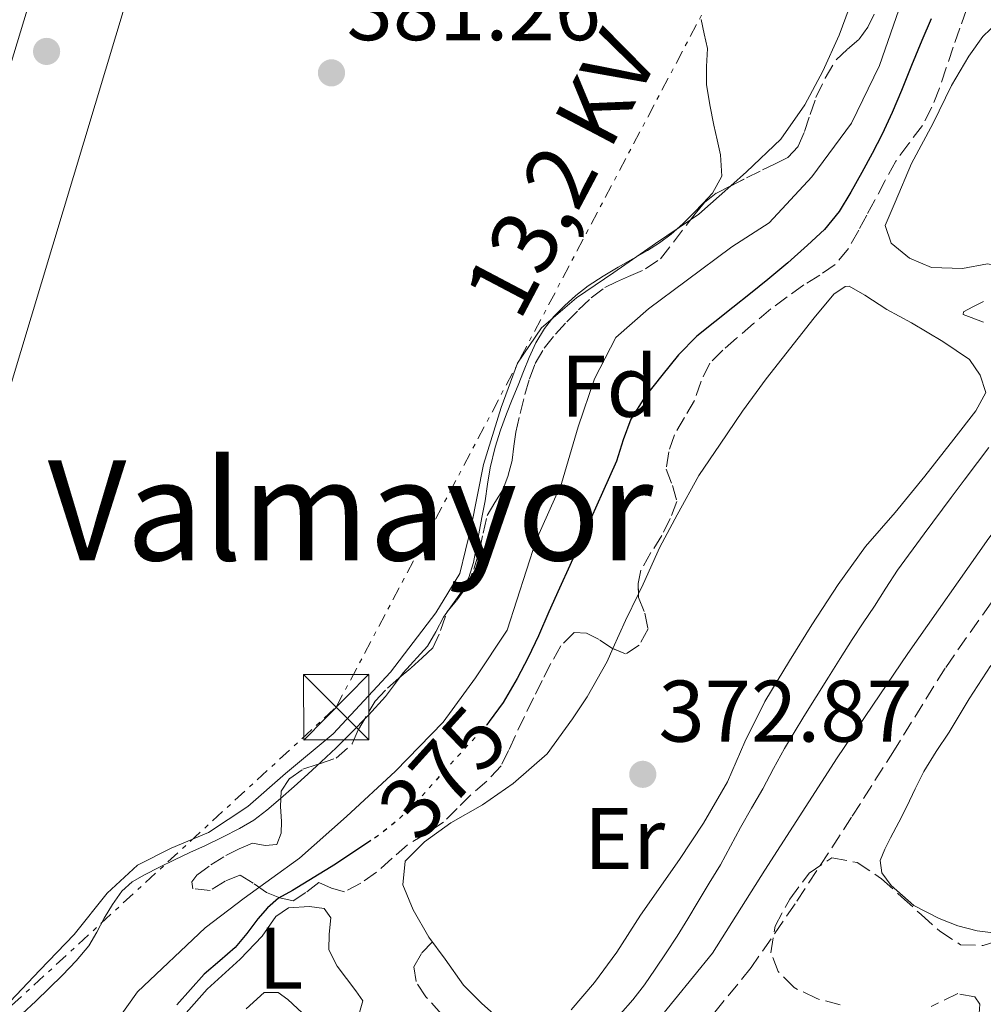
# Model space of a CAD drawing. Units: metres. Extents: x 598153 to 601663, y 4662033 to 4664396.
# Drawn here: x 599594 to 599704, y 4662265 to 4662378 of the extents above; entities that cross this region are included whole.
import ezdxf
from ezdxf.enums import TextEntityAlignment as Align

# ---------------------------------------------------------------- set-up
doc = ezdxf.new("R2010")
doc.units = ezdxf.units.M
doc.header["$MEASUREMENT"] = 0
for name, pattern in [('DGN Style 3', [2.435890702152634, 1.739921930109024, -0.6959687720436097]), ('DGN Style 5', [1.217945351076317, 0.5219765790327072, -0.6959687720436097]), ('DGN Style 7', [3.4798438602180486, 1.565929737098122, -0.6959687720436097, 0.5219765790327072, -0.6959687720436097])]:
    doc.linetypes.add(name, pattern=pattern)
for name, color, linetype, lineweight in [('Acequia sin especificar', 4, 'Continuous', 0), ('Camino', 7, 'DGN Style 3', 0), ('Cota de curva de nivel directora', 7, 'Continuous', 0), ('Cota de punto acotado terreno', 7, 'Continuous', 0), ('Curva de nivel directora', 30, 'Continuous', 30), ('Curva de nivel directora no vista', 30, 'DGN Style 5', 30), ('Curva de nivel intermedia', 30, 'Continuous', 0), ('Embalse', 142, 'Continuous', 13), ('Etiqueta de uso rústico', 92, 'Continuous', 0), ('Etiqueta de zona arbolada', 92, 'Continuous', 0), ('Línea  de bancal', 1, 'Continuous', 13), ('Línea de bordillo', 7, 'Continuous', 13), ('Línea de cambio de uso (parcela vista)', 92, 'Continuous', 0), ('Línea eléctrica', 6, 'DGN Style 7', 0), ('Margen derecho', 7, 'Continuous', 0), ('Punto acotado terreno (símbolo)', 7, 'Continuous', 0), ('Senda', 7, 'DGN Style 3', 0), ('Tensión línea eléctrica', 7, 'Continuous', 0), ('Texto de Área (paraje) menor', 7, 'Continuous', 0), ('Torre eléctrica', 7, 'Continuous', 0), ('Zona arbolada', 92, 'DGN Style 3', 0)]:
    doc.layers.add(name, color=color, linetype=linetype, lineweight=lineweight)
doc.styles.add('Style-Arial', font='arial.ttf')

# ---------------------------------------------------------------- blocks, each defined once
blk = doc.blocks.new('5PATER')
at = {"layer": 'Embalse', "linetype": 'Continuous', "lineweight": 0}
h = blk.add_hatch(color=51, dxfattribs=at)
edge = h.paths.add_edge_path()
edge.add_ellipse((0, 0), major_axis=(-0.1095731443231308, -0.1110710700762829), ratio=0.9994222409660317, start_angle=0, end_angle=360)
blk = doc.blocks.new('5TME')
at = {"layer": 'Línea  de bancal', "color": 7, "linetype": 'Continuous', "lineweight": 0}
for p, q in [((-0.375, 0.375), (0.375, -0.375)), ((0.3723, 0.3776), (-0.3716, -0.3784))]:
    blk.add_line(p, q, dxfattribs=at)
at = {"layer": 'Línea  de bancal', "color": 7, "linetype": 'Continuous', "lineweight": 0, "flags": 128}
blk.add_lwpolyline([(-0.375, -0.375), (0.375, -0.375), (0.375, 0.375), (-0.375, 0.375), (-0.3716, -0.3784)], dxfattribs=at)

msp = doc.modelspace()

# ---------------------------------------------------------------- linework, layer by layer
at = {"layer": 'Acequia sin especificar', "color": 4, "linetype": 'Continuous', "lineweight": 0}
msp.add_polyline3d([(599603.8799999999, 4662261.42, 375.3099999999977), (599607.1500000004, 4662266.039999999, 375.3099999999977), (599614.9199999999, 4662273.390000001, 375.2899999999936), (599619.3899999997, 4662276.789999999, 375.2899999999936), (599625.7199999997, 4662281.4, 375.2700000000041), (599631.1100000005, 4662286.189999999, 375.2799999999988), (599636.75, 4662291.390000001, 375.2400000000052), (599642.2000000002, 4662296.99, 375.3000000000029), (599645.9100000003, 4662302.08, 375.2899999999936), (599649.5300000003, 4662307.58, 375.3000000000029), (599652.8799999999, 4662317.91, 375.3000000000029), (599655.7699999996, 4662324.390000001, 375.3000000000029), (599657.6900000004, 4662330.91, 375.2899999999936), (599659.5599999996, 4662336.390000001, 375.2799999999988), (599662.0199999996, 4662341.140000001, 375.2799999999988), (599665.75, 4662344.439999999, 375.2799999999988), (599670.0899999999, 4662347.66, 375.2700000000041), (599675.3300000001, 4662351.550000001, 375.2700000000041), (599679.5899999999, 4662354.300000001, 375.2700000000041), (599684.5, 4662359.600000001, 375.2700000000041), (599689.0199999996, 4662365.76, 375.2700000000041), (599692.2300000006, 4662372.359999999, 375.25), (599694.79, 4662379.730000001, 375.2799999999988)], dxfattribs=at)
at = {"layer": 'Camino', "color": 7, "linetype": 'DGN Style 3', "lineweight": 0}
msp.add_polyline3d([(599707.9600000011, 4662314.600000002, 366.1300000000046), (599705.0399999997, 4662310.699999999, 366.320000000007), (599699.7800000003, 4662303.210000002, 366.429999999993), (599693.9699999989, 4662293.84, 366.7700000000042), (599689.0500000013, 4662286.100000001, 367.0200000000041), (599682.5799999983, 4662276.160000001, 367.3600000000007), (599677.52, 4662268.840000002, 367.3800000000048), (599671.2800000017, 4662261.160000001, 367.800000000003), (599664.5399999982, 4662254.830000004, 367.9400000000024), (599658.3899999993, 4662250.600000002, 368.1199999999954), (599652.8999999973, 4662246.920000004, 368.1199999999954), (599645.0300000017, 4662239.980000001, 368.2799999999988), (599639.530000001, 4662234.41, 368.2799999999988), (599638.6200000013, 4662233.480000001, 368.2799999999988), (599632.0000000006, 4662227.440000001, 368.2400000000054), (599624.2699999991, 4662219.56, 368.2400000000054), (599611.6200000002, 4662208.600000003, 368.2400000000054), (599601.2199999979, 4662199.000000001, 367.7200000000012), (599600.6999999991, 4662198.520000001, 367.4600000000063)], dxfattribs=at)
at = {"layer": 'Curva de nivel directora', "color": 30, "linetype": 'Continuous', "lineweight": 30, "elevation": 375, "flags": 128}
for points in [[(599698.1699999986, 4662377.710000004), (599697.1000000002, 4662375.220000001), (599695.9299999991, 4662372.359999999), (599694.76, 4662369.5), (599693.7000000007, 4662366.980000001), (599692.5699999996, 4662364.5), (599691.4199999984, 4662362.280000002), (599690.2099999993, 4662360.100000001), (599688.9599999997, 4662357.830000001), (599687.6199999986, 4662355.610000002), (599685.9299999988, 4662353.560000001), (599683.9799999997, 4662351.730000001), (599681.7499999991, 4662349.720000002), (599679.4600000002, 4662347.79), (599677.4500000008, 4662346.200000001), (599675.4399999991, 4662344.600000001), (599673.3699999994, 4662342.960000002), (599671.2999999997, 4662341.300000002), (599669.2000000008, 4662339.16), (599667.2999999986, 4662336.790000001), (599665.3699999996, 4662334.390000001), (599663.7200000001, 4662331.790000001), (599662.8599999995, 4662329.390000002), (599662.0799999996, 4662326.970000002), (599660.4999999992, 4662323.350000001), (599659.2000000007, 4662320.449999999), (599657.8999999998, 4662317.560000001), (599656.7300000007, 4662314.980000002), (599655.5499999983, 4662312.4), (599654.339999999, 4662309.66), (599653.1399999987, 4662306.92), (599651.9599999986, 4662304.440000001), (599650.6800000002, 4662302.010000002), (599649.0899999986, 4662299.250000001), (599647.4700000003, 4662297.09)], [(599633.9299999997, 4662283.430000001), (599629.8599999994, 4662280.710000004), (599624.9399999997, 4662277.690000001), (599623.3300000003, 4662276.800000001), (599622.0799999987, 4662275.680000001), (599620.97, 4662274.42), (599619.6800000003, 4662272.770000001), (599618.3499999981, 4662271.15), (599616.589999999, 4662269.619999999), (599614.8099999998, 4662268.100000001), (599613.2299999995, 4662266.330000001), (599611.6499999993, 4662264.560000001)]]:
    msp.add_lwpolyline(points, dxfattribs=at)
at = {"layer": 'Curva de nivel directora no vista', "color": 30, "linetype": 'DGN Style 5', "lineweight": 30, "elevation": 375, "flags": 128}
msp.add_lwpolyline([(599647.4700000003, 4662297.09), (599647.1999999998, 4662296.710000002), (599645.11, 4662294.430000001), (599643.02, 4662292.150000002), (599641.0699999988, 4662289.980000001), (599639.1199999996, 4662287.82), (599636.9999999985, 4662285.76), (599634.6799999984, 4662283.930000001), (599633.9299999997, 4662283.430000001)], dxfattribs=at)
at = {"layer": 'Curva de nivel intermedia', "color": 30, "linetype": 'Continuous', "lineweight": 0, "flags": 128}
for points, elevation in [([(599671.7900000013, 4662377.640000001), (599672.14, 4662375.989999999), (599672.510000001, 4662374.330000001), (599672.4200000016, 4662372.25), (599672.3900000004, 4662370.17), (599672.8000000016, 4662367.84), (599673.2500000009, 4662365.52), (599673.6199999996, 4662363.83), (599673.9999999997, 4662362.130000001), (599674.1500000017, 4662359.67), (599673.1000000011, 4662357.73), (599672.0400000017, 4662356.579999999), (599670.9599999998, 4662355.470000001), (599669.6900000002, 4662354.199999998), (599668.3600000005, 4662352.989999999), (599667.0300000004, 4662352.01), (599665.6300000012, 4662351.140000001), (599663.9600000015, 4662350.189999999), (599662.2800000006, 4662349.23), (599660.5500000005, 4662348.17), (599658.8400000007, 4662347.07), (599657.4400000015, 4662345.98), (599656.1300000016, 4662344.779999999), (599654.9, 4662343.55), (599653.8200000004, 4662342.189999999), (599652.8500000003, 4662340.550000001), (599652.0600000013, 4662338.840000001), (599651.4300000012, 4662337.26), (599650.8000000007, 4662335.680000001), (599650.1400000014, 4662334.039999999), (599649.4800000021, 4662332.390000001), (599648.7800000003, 4662330.499999999), (599648.160000001, 4662328.569999999), (599647.6, 4662326.180000001), (599647.3099999994, 4662324.300000001), (599647.0200000011, 4662322.42), (599646.6600000013, 4662320.51), (599646.3000000013, 4662318.599999999), (599645.9900000006, 4662316.96), (599645.6900000012, 4662315.310000001), (599645.1500000001, 4662313.59), (599644.3000000007, 4662311.980000001), (599643.2800000015, 4662310.500000001), (599642.24, 4662309.05), (599641.3500000003, 4662307.369999999), (599640.4000000004, 4662305.730000001), (599637.610000001, 4662302.680000001)], 380.0000000000001), ([(599704.1900000003, 4662345.289999999), (599702.9500000019, 4662344.649999999), (599701.8700000001, 4662344.100000001), (599701.8400000011, 4662343.800000001), (599704.1600000013, 4662342.899999999)], 370.0000000000001), ([(599704.7800000004, 4662328.519999999), (599703.4800000017, 4662326.819999999), (599701.9700000007, 4662324.789999999), (599700.4599999997, 4662322.77), (599697.3799999997, 4662318.619999999), (599694.3300000009, 4662314.460000001), (599692.9900000021, 4662312.390000001), (599691.6900000012, 4662310.3), (599690.3800000013, 4662308.410000001), (599689.1000000006, 4662306.5), (599687.7500000005, 4662304.329999999), (599686.4000000005, 4662302.159999999), (599684.9800000011, 4662299.92), (599683.5700000008, 4662297.669999998), (599682.4500000009, 4662295.829999999), (599681.3600000001, 4662293.969999999), (599680.0999999995, 4662291.67), (599678.85, 4662289.369999999), (599677.5800000004, 4662287.149999999), (599676.3100000009, 4662284.930000001), (599675.1700000009, 4662282.769999999), (599673.9999999997, 4662280.619999998), (599672.7300000001, 4662278.529999998), (599671.4600000005, 4662276.439999999), (599670.2500000013, 4662274.439999999), (599669.0300000008, 4662272.46), (599667.7900000003, 4662270.539999999), (599666.5099999995, 4662268.649999999), (599665.2800000003, 4662266.87), (599663.9600000015, 4662265.150000001), (599662.5399999999, 4662263.539999999)], 370.0000000000001), ([(599637.610000001, 4662302.680000001), (599636.6299999997, 4662301.31), (599635.6100000005, 4662299.959999999), (599633.6400000012, 4662297.81), (599631.6000000006, 4662295.720000001), (599629.9199999997, 4662294.069999999), (599628.2200000009, 4662292.449999999), (599626.6699999997, 4662291.019999999), (599625.1200000007, 4662289.609999998), (599623.5700000017, 4662288.23), (599622.0000000005, 4662286.890000001), (599620.4900000016, 4662285.76), (599618.86, 4662284.81), (599616.900000002, 4662283.819999999), (599614.9400000017, 4662282.859999998), (599613.1700000014, 4662282.029999999), (599611.4000000012, 4662281.189999999), (599609.6800000002, 4662280.359999999), (599607.9600000012, 4662279.499999999), (599606.5599999998, 4662278.689999999), (599605.3400000016, 4662277.61), (599604.270000001, 4662276.09), (599603.3300000001, 4662274.499999999), (599602.5000000007, 4662272.9), (599601.5900000011, 4662271.350000001), (599600.1400000004, 4662269.609999998), (599598.5500000011, 4662267.989999999), (599597.02, 4662266.49), (599595.4800000022, 4662264.999999999), (599593.9100000008, 4662263.52)], 380.0000000000001)]:
    msp.add_lwpolyline(points, dxfattribs=dict(at, elevation=elevation))
at = {"layer": 'Línea de bordillo', "color": 7, "linetype": 'Continuous', "lineweight": 13}
for points in [[(599460.73, 4662308.690000002, 383.1699999999984), (599499.1799999995, 4662297.899999999, 382.7100000000063), (599532.6499999991, 4662288.770000001, 382.3500000000059), (599548.5900000003, 4662284.61, 381.9199999999982), (599555.230000001, 4662283.16, 381.9499999999972), (599558.5300000003, 4662282.890000002, 381.8999999999942), (599562.4499999986, 4662283.289999999, 381.9199999999982), (599566.3799999979, 4662284.390000002, 381.9400000000023), (599569.6700000004, 4662285.830000003, 381.9400000000023), (599572.7699999984, 4662287.970000001, 381.8600000000007), (599576.3700000015, 4662291.180000001, 381.8500000000058), (599579.5900000001, 4662295.070000002, 381.8200000000071), (599581.1700000004, 4662298.690000002, 381.8200000000071), (599585.0899999987, 4662310.830000004, 381.7100000000063), (599594.9799999993, 4662343.489999999, 381.7799999999988), (599608.329999998, 4662388.000000001, 381.5599999999978), (599620.9400000009, 4662429.190000001, 381.5500000000029), (599630.350000001, 4662459.570000002, 381.1900000000024)], [(599616.969999999, 4662453.4, 381.1600000000035), (599603.1700000013, 4662407.449999999, 381.3800000000047), (599589.5100000021, 4662362.350000002, 381.6000000000059), (599575.9299999989, 4662317.7, 381.6600000000035), (599572.0500000009, 4662304.730000001, 381.7599999999948)]]:
    msp.add_polyline3d(points, dxfattribs=at)
at = {"layer": 'Línea de cambio de uso (parcela vista)', "color": 92, "linetype": 'Continuous', "lineweight": 0, "extrusion": (0.02546589536853393, -0.001929339847802372, 0.9996738297168886), "elevation": 6655.700890317668, "flags": 128}
msp.add_lwpolyline([(4694337.870870196, -245652.8172103437), (4694334.372598659, -245649.4184702994), (4694333.643724361, -245648.4983045043)], dxfattribs=at)
at = {"layer": 'Línea de cambio de uso (parcela vista)', "color": 92, "linetype": 'Continuous', "lineweight": 0, "extrusion": (0.1666386694707573, -0.07011597511120372, 0.9835218878455227), "elevation": -226608.5907567521, "flags": 128}
msp.add_lwpolyline([(4529953.799441221, 1234849.564447595), (4529957.328030364, 1234849.488668687), (4529960.738187919, 1234849.285116585)], dxfattribs=at)
at = {"layer": 'Línea de cambio de uso (parcela vista)', "color": 92, "linetype": 'Continuous', "lineweight": 0}
for points in [[(599678.4800000006, 4662445.77, 379.3699999999953), (599678.8700000001, 4662444.24, 379.3800000000047), (599679.25, 4662442.720000001, 379.3800000000047), (599680.5599999996, 4662439.550000001, 379.3399999999965), (599682.4199999999, 4662434.980000001, 379.3500000000058), (599684.2000000002, 4662431.5, 379.2400000000052), (599686.5800000001, 4662428.5, 379.1999999999971), (599689.6600000003, 4662425.480000001, 379.1300000000047), (599692.8799999999, 4662422.680000001, 378.8999999999942), (599695.2199999997, 4662419.699999999, 378.8800000000047), (599697.6200000001, 4662415.369999999, 378.8300000000018), (599698.1100000005, 4662412.32, 378.8399999999965), (599697.9600000001, 4662407.939999999, 378.8800000000047), (599696.5999999996, 4662400.52, 379.2400000000052), (599694.2300000006, 4662392.960000001, 379.3500000000058), (599691.9699999997, 4662386.699999999, 379.5099999999948), (599689.6500000004, 4662381.350000001, 379.5399999999936), (599687.6100000005, 4662375.83, 379.5800000000018), (599685.7400000002, 4662371.730000001, 379.6699999999983), (599683.6699999999, 4662367.850000001, 379.7299999999959), (599680.9500000002, 4662363.9, 379.7599999999948), (599677.0099999999, 4662360.15, 379.7899999999936), (599675.1922000004, 4662358.5416, 379.8331999999937)], [(599713.6900000004, 4662348.060000001, 371.3300000000018), (599711.4600000001, 4662348.220000001, 371.3600000000006), (599708.3300000001, 4662348.92, 371.3300000000018), (599704.6500000004, 4662349.609999999, 371.2799999999988), (599701.75, 4662349.08, 371.3099999999977), (599698.2199999997, 4662349.180000001, 371.4100000000035), (599695.6699999999, 4662350.27, 371.4100000000035), (599693.5800000001, 4662351.960000001, 371.4499999999971), (599692.8899999997, 4662354.01, 371.4600000000065), (599694.0599999996, 4662356.680000001, 371.3800000000047), (599695.9100000003, 4662361.109999999, 371.3500000000058), (599698.4199999999, 4662365.74, 371.3500000000058), (599700.5, 4662370.060000001, 371.2899999999936), (599702.5099999999, 4662373.449999999, 371.1499999999942), (599704.0899999999, 4662375.680000001, 371.0299999999988), (599705.8700000001, 4662377.380000001, 371.0399999999936), (599707.79, 4662378.189999999, 371.0299999999988)], [(599670.5676999995, 4662354.6527, 379.9434999999939), (599666.5700000003, 4662351.949999999, 380.0399999999936), (599661.7699999996, 4662348.609999999, 380.0399999999936), (599657.5099999999, 4662345.710000001, 380.1199999999953), (599653.5, 4662342.24, 380.1000000000058), (599650.7400000002, 4662338.220000001, 380.179999999993), (599648.8499999996, 4662333.100000001, 380.2400000000052), (599646.8499999996, 4662326.57, 380.3399999999965), (599645.4299999997, 4662319.439999999, 380.3800000000047), (599644.1200000001, 4662314.07, 380.2799999999988), (599641.3499999996, 4662309.539999999, 380.3999999999942), (599636.1600000003, 4662302.74, 380.3399999999965), (599629.5999999996, 4662295.66, 380.3600000000006), (599624.1399999997, 4662291.130000001, 380.4100000000035), (599619.8200000003, 4662287.310000001, 380.4900000000052), (599615.29, 4662284.34, 380.5200000000041), (599611.0099999999, 4662282.550000001, 380.5099999999948), (599607.1500000004, 4662280.58, 380.4700000000012), (599603.6900000004, 4662277.380000001, 380.4499999999971), (599599.9100000003, 4662272.630000001, 380.5299999999988), (599595.9600000001, 4662268.560000001, 380.7100000000065), (599591.8600000005, 4662264.24, 380.8600000000006)], [(599664.6070999998, 4662311.7356, 372.773199999996), (599665.1500000004, 4662312.84, 372.7599999999948), (599667.04, 4662317.07, 372.7799999999988), (599669.0499999998, 4662320.789999999, 372.9600000000065), (599671.5300000003, 4662325.32, 373.0099999999948), (599673.9900000002, 4662328.890000001, 373.1699999999983), (599676.54, 4662332.710000001, 373.0500000000029), (599679.2599999999, 4662336.390000001, 373.0399999999936), (599684.7699999996, 4662343.4, 372.8800000000047), (599687.0099999999, 4662346.119999999, 372.8399999999965), (599688.2999999998, 4662346.99, 372.7899999999936), (599688.7599999999, 4662347.039999999, 372.6499999999942), (599690.5499999998, 4662346, 372.679999999993), (599693.0899999999, 4662344.380000001, 372.5399999999936), (599695.9100000003, 4662342.84, 372.4900000000052), (599699.5, 4662340.689999999, 372.320000000007), (599702.5700000003, 4662338.609999999, 372.5800000000018), (599703.8099999996, 4662336.82, 372.6000000000058), (599704.4400000004, 4662334.82, 372.5200000000041), (599703.29, 4662332.730000001, 372.4600000000065), (599700.7599999999, 4662329.480000001, 372.4700000000012), (599697.4500000002, 4662325.24, 372.4199999999983), (599694.0499999998, 4662321.08, 372.429999999993), (599690.6600000003, 4662317.15, 372.4100000000035), (599687.4900000002, 4662312.789999999, 372.4499999999971), (599684.5, 4662308.16, 372.4600000000065), (599681.9299999997, 4662304.050000001, 372.4199999999983), (599679.1100000005, 4662299.369999999, 372.3500000000058), (599676.8099999996, 4662294.730000001, 372.4400000000023), (599674.7999999998, 4662290.15, 372.4199999999983), (599672.0800000001, 4662285.42, 372.25), (599669.2999999998, 4662281.24, 372.3699999999953), (599664.8300000001, 4662274.84, 372.4700000000012), (599662.1100000005, 4662270.600000001, 372.570000000007), (599659.5599999996, 4662267.130000001, 372.679999999993), (599656.8899999997, 4662264.01, 372.6600000000035)], [(599649.6299999999, 4662262.08, 372.6300000000047), (599646.6299999999, 4662264.710000001, 372.6499999999942), (599644.54, 4662266.83, 372.6499999999942), (599642.4400000004, 4662269.810000001, 372.6499999999942), (599640.5700000003, 4662272.350000001, 372.8099999999977), (599638.7599999999, 4662275.470000001, 373.0599999999977), (599637.5700000003, 4662278.34, 373.0599999999977), (599637.8600000005, 4662281.060000001, 373.0399999999936), (599640.0700000003, 4662283.289999999, 373.1900000000023), (599643.0999999996, 4662285.470000001, 373.1000000000058), (599646.7100000001, 4662287.51, 373.1999999999971), (599650.2199999997, 4662289.949999999, 373.0099999999948), (599654.1399999997, 4662293.380000001, 372.9600000000065), (599657.04, 4662297.4, 373), (599658.7199999997, 4662299.92, 372.9600000000065), (599661, 4662303.960000001, 372.8300000000018), (599661.6628000002, 4662305.4465, 372.8236999999936)], [(599705.0199999996, 4662303.51, 365.3999999999942), (599702.5199999996, 4662299.689999999, 365.3699999999953), (599700.2199999997, 4662295.859999999, 365.3399999999965), (599698.7599999999, 4662293.619999999, 365.3500000000058), (599697.3399999999, 4662291.350000001, 365.3699999999953), (599696.3300000001, 4662289.359999999, 365.3600000000006), (599695.3899999997, 4662287.34, 365.3500000000058), (599694.4500000002, 4662285.529999999, 365.3500000000058), (599693.5, 4662283.720000001, 365.3500000000058), (599692.8600000005, 4662282.430000001, 365.3500000000058), (599692.3300000001, 4662281.140000001, 365.3500000000058), (599692.5300000003, 4662279.699999999, 365.3699999999953), (599693.5899999999, 4662278.26, 365.3800000000047), (599696.1900000004, 4662275.960000001, 365.3800000000047), (599699.0800000001, 4662274.49, 365.3699999999953), (599701.2300000006, 4662273.640000001, 365.3699999999953), (599703.4500000002, 4662273.060000001, 365.3699999999953), (599705.5700000003, 4662272.789999999, 365.3899999999995)], [(599612.7400000002, 4662263.630000001, 374.820000000007), (599615.1600000003, 4662266.350000001, 374.8399999999965), (599618.9400000004, 4662269.789999999, 374.820000000007), (599621.4600000001, 4662272.439999999, 374.7200000000012), (599623.0300000003, 4662274.699999999, 374.7599999999948), (599624.4600000001, 4662275.710000001, 374.7599999999948), (599626.8899999997, 4662275.859999999, 374.570000000007), (599628.5800000001, 4662275.619999999, 374.3000000000029), (599629.3200000003, 4662274.539999999, 373.8500000000058), (599629.1299999999, 4662272.689999999, 373.5), (599629.0800000001, 4662270.890000001, 373.4799999999959), (599630.04, 4662269.01, 373.3800000000047), (599632.1900000004, 4662266.17, 373.3099999999977), (599633.0099999999, 4662265.039999999, 373.1999999999971), (599632.6299999999, 4662263.689999999, 373.179999999993)], [(599626.5999999996, 4662263.130000001, 373.5899999999965), (599624.4000000004, 4662265.16, 373.7299999999959), (599623.2800000003, 4662266, 373.9400000000023), (599621.6799999997, 4662265.970000001, 374.0399999999936), (599619.5999999996, 4662264.109999999, 374.0599999999977)]]:
    msp.add_polyline3d(points, dxfattribs=at)
at = {"layer": 'Línea eléctrica', "color": 6, "linetype": 'DGN Style 7', "lineweight": 0}
msp.add_polyline3d([(599231.2800000024, 4662078.640000001, 383.8899999999995), (599357.6100000005, 4662137.030000002, 379.25), (599451.7600000006, 4662180.559999998, 380.0899999999965), (599551.739999998, 4662226.770000001, 380.6499999999942), (599629.9499999993, 4662298.739999998, 380.4100000000035), (599691.6099999989, 4662415.63, 379.1000000000058), (599716.5799999981, 4662538.699999998, 379.2599999999948), (599749.5100000014, 4662700.95, 375.0099999999948), (599769.5599999987, 4662799.79, 369.9499999999971)], dxfattribs=at)
at = {"layer": 'Margen derecho', "color": 7, "linetype": 'Continuous', "lineweight": 0}
msp.add_polyline3d([(599740.1700000021, 4662382.13, 365.0399999999937), (599735.9699999979, 4662374.390000001, 365.4199999999984), (599732.3799999983, 4662366.899999999, 365.6399999999994), (599727.91, 4662355.7, 365.7899999999937), (599722.510000002, 4662344.480000002, 366.199999999997), (599718.0599999975, 4662336.570000002, 366.3899999999995), (599712.350000001, 4662328.060000001, 366.4100000000034), (599704.7899999993, 4662318.13, 366.6399999999994), (599695.510000001, 4662304.899999999, 366.8200000000071), (599687.3900000006, 4662292.899999999, 367.3200000000069), (599679.1000000003, 4662280.02, 367.4700000000012), (599673.0900000001, 4662270.510000004, 367.7400000000052), (599666.5499999998, 4662262.480000002, 368.1100000000005)], dxfattribs=at)
at = {"layer": 'Senda', "color": 7, "linetype": 'DGN Style 3', "lineweight": 0}
msp.add_polyline3d([(599646.5300000015, 4662246.63, 368.5899999999966), (599647.3299999973, 4662249.54, 368.8399999999965), (599647.780000001, 4662251.520000001, 368.9799999999959), (599647.6400000001, 4662253.399999999, 369.1999999999972), (599646.7899999986, 4662255.52, 369.6300000000047), (599645.6399999997, 4662258.180000001, 370.0599999999978), (599644.2699999996, 4662260.54, 371.0700000000069), (599642.0299999999, 4662263.480000001, 371.5299999999989), (599640.2300000006, 4662265.5, 372.0800000000018), (599639.1000000017, 4662267.230000002, 372.3399999999966), (599638.8599999981, 4662268.930000001, 372.8699999999953), (599639.7700000001, 4662270.54, 372.679999999993), (599640.9799999993, 4662271.780000003, 372.7100000000065)], dxfattribs=at)
at = {"layer": 'Zona arbolada', "color": 92, "linetype": 'DGN Style 3', "lineweight": 0}
for points in [[(599702.2300000006, 4662378.800000001, 379.3399999999965), (599701.4500000002, 4662376.630000001, 379.3399999999965), (599700.6900000004, 4662374.460000001, 379.3600000000006), (599699.9100000003, 4662372.100000001, 379.5), (599699.1299999999, 4662369.75, 379.6499999999942), (599698.2599999999, 4662367.57, 379.6900000000023), (599697.1699999999, 4662365.480000001, 379.6900000000023), (599695.6299999999, 4662363.430000001, 379.6499999999942), (599694.1100000005, 4662361.369999999, 379.5500000000029), (599692.9000000004, 4662359.15, 379.3800000000047), (599691.7100000001, 4662356.92, 379.179999999993), (599690.7800000003, 4662355.199999999, 379), (599689.8600000005, 4662353.470000001, 378.8099999999977), (599688.6900000004, 4662351.369999999, 378.5899999999965), (599687.1600000003, 4662349.529999999, 378.5399999999936), (599685.3899999997, 4662348.310000001, 378.6600000000035), (599683.5700000003, 4662347.180000001, 378.8000000000029), (599681.6600000003, 4662345.83, 378.9499999999971), (599679.7800000003, 4662344.42, 379.1000000000058), (599677.8099999996, 4662342.76, 379.1999999999971), (599675.8600000005, 4662341.060000001, 379.2599999999948), (599674.2800000003, 4662339.689999999, 379.3000000000029), (599672.7800000003, 4662338.199999999, 379.320000000007), (599671.7800000003, 4662336.140000001, 379.3399999999965), (599671.0300000003, 4662333.930000001, 379.3300000000018), (599669.8799999999, 4662331.980000001, 379.2899999999936), (599668.7300000006, 4662329.970000001, 379.2200000000012), (599668.0700000003, 4662328.01, 379.1499999999942), (599667.7699999996, 4662326.039999999, 379.0500000000029), (599668.4900000002, 4662324.180000001, 378.8899999999995), (599669.0199999996, 4662322.34, 378.7200000000012), (599668.25, 4662320.369999999, 378.570000000007), (599667.2800000003, 4662318.42, 378.4400000000023), (599666.04, 4662316.460000001, 378.3999999999942), (599664.8700000001, 4662314.439999999, 378.4799999999959), (599664.5700000003, 4662312.9, 378.6699999999983), (599664.6200000001, 4662311.33, 378.8800000000047), (599665.3300000001, 4662309.51, 378.9900000000052), (599665.7100000001, 4662307.710000001, 378.9600000000065), (599664.6799999997, 4662305.859999999, 378.7200000000012), (599663.1299999999, 4662304.84, 378.4600000000065), (599661.6299999999, 4662305.460000001, 378.3300000000018), (599660.0899999999, 4662306.5, 378.2700000000041), (599658.6399999997, 4662307.220000001, 378.320000000007), (599657.25, 4662307.310000001, 378.4199999999983), (599655.7000000002, 4662305.76, 378.7200000000012), (599654.5700000003, 4662303.720000001, 378.9499999999971), (599653.5599999996, 4662301.77, 378.929999999993), (599652.5700000003, 4662299.800000001, 378.8800000000047), (599651.5300000003, 4662297.640000001, 378.9100000000035), (599650.4900000002, 4662295.470000001, 378.9799999999959), (599649.7199999997, 4662293.74, 379.1499999999942), (599648.8499999996, 4662292.01, 379.3099999999977), (599647.2300000006, 4662290.230000001, 379.2400000000052), (599645.3899999997, 4662288.680000001, 379.1499999999942), (599643.8200000003, 4662287.100000001, 379.1600000000035), (599642.2300000006, 4662285.529999999, 379.1699999999983), (599640.2199999997, 4662284.180000001, 379.1499999999942), (599638.1200000001, 4662282.939999999, 379.0399999999936), (599636.3499999996, 4662281.390000001, 378.820000000007), (599634.5700000003, 4662279.800000001, 378.570000000007), (599632.7800000003, 4662278.539999999, 378.3800000000047), (599630.8799999999, 4662277.52, 378.25), (599629.4100000003, 4662277.949999999, 378.3800000000047), (599627.9400000004, 4662278.619999999, 378.5599999999977), (599626.4600000001, 4662277.449999999, 378.570000000007), (599624.9900000002, 4662276.49, 378.5800000000018), (599623.4600000001, 4662276.859999999, 378.6100000000006), (599621.9500000002, 4662277.460000001, 378.6499999999942), (599620.4100000003, 4662278.539999999, 378.8999999999942), (599618.8799999999, 4662279.449999999, 379.1999999999971), (599617.2000000002, 4662278.77, 379.2299999999959), (599615.4900000002, 4662277.699999999, 379.3600000000006), (599613.4900000002, 4662277.890000001, 379.8300000000018), (599613.4000000004, 4662278.67, 380.0299999999988), (599613.9699999997, 4662279.449999999, 380.2200000000012), (599615.5700000003, 4662280.640000001, 380.5200000000041), (599617.2800000003, 4662281.720000001, 380.6199999999953), (599618.8099999996, 4662282.480000001, 380.5800000000018), (599620.3499999996, 4662283.130000001, 380.5800000000018), (599621.8099999996, 4662282.850000001, 380.6900000000023), (599623.1500000004, 4662282.970000001, 380.8300000000018), (599623.6299999999, 4662284.26, 381), (599623.6600000003, 4662285.59, 381.1499999999942), (599623.54, 4662287.34, 381.2299999999959), (599623.6200000001, 4662289.08, 381.3000000000029), (599624.6100000005, 4662290.550000001, 381.3999999999942), (599626.1100000005, 4662291.609999999, 381.5), (599628.0300000003, 4662292.24, 381.5899999999965), (599629.9199999999, 4662292.859999999, 381.6399999999995), (599631.79, 4662294.52, 381.3800000000047), (599632.4900000002, 4662296.17, 381.5299999999988), (599634.4199999999, 4662299.42, 381.6600000000035), (599635.8099999996, 4662300.9, 381.6600000000035), (599637.1699999999, 4662302.08, 381.820000000007), (599638.5300000003, 4662303.24, 381.9600000000065), (599639.79, 4662304.369999999, 381.9799999999959), (599641.0099999999, 4662305.539999999, 381.9900000000052), (599641.9199999999, 4662307.51, 382.1300000000047), (599642.6299999999, 4662309.609999999, 382.1999999999971), (599643.7800000003, 4662311.01, 382.1000000000058), (599644.8700000001, 4662312.480000001, 381.9700000000012), (599645.7100000001, 4662314.550000001, 381.820000000007), (599646.3799999999, 4662316.67, 381.6600000000035), (599646.79, 4662318.699999999, 381.2599999999948), (599647.2599999999, 4662320.720000001, 380.9799999999959), (599648.1299999999, 4662322.210000001, 381.1199999999953), (599649.0499999998, 4662323.680000001, 381.320000000007), (599649.6799999997, 4662325.350000001, 381.570000000007), (599650.1399999997, 4662327.08, 381.75), (599650.3300000001, 4662328.680000001, 381.7400000000052), (599650.5300000003, 4662330.279999999, 381.679999999993), (599651.0300000003, 4662332.439999999, 381.6100000000006), (599651.5899999999, 4662334.600000001, 381.5200000000041), (599652.0999999996, 4662336.4, 381.429999999993), (599652.75, 4662338.16, 381.3399999999965), (599653.7800000003, 4662339.92, 381.25), (599655.0800000001, 4662341.52, 381.1699999999983), (599656.3799999999, 4662342.939999999, 381.1999999999971), (599657.7300000006, 4662344.310000001, 381.320000000007), (599659.1699999999, 4662345.689999999, 381.5), (599660.75, 4662346.9, 381.6499999999942), (599662.0899999999, 4662347.550000001, 381.4799999999959), (599663.4600000001, 4662348.15, 381.2700000000041), (599665.4100000003, 4662349.01, 381.2200000000012), (599667.1299999999, 4662350.189999999, 381.1699999999983), (599668.6299999999, 4662352.09, 380.9799999999959), (599670.0700000003, 4662354.01, 380.8099999999977), (599671.0999999996, 4662355.34, 380.9499999999971), (599672.1600000003, 4662356.640000001, 381.0899999999965), (599673.5499999998, 4662357.720000001, 381), (599675.1500000004, 4662358.52, 380.9199999999983), (599676.9900000002, 4662359.460000001, 380.8800000000047), (599678.8200000003, 4662360.380000001, 380.8800000000047), (599680.2699999996, 4662361.08, 380.9700000000012), (599681.7199999997, 4662361.810000001, 381.0800000000018), (599682.9100000003, 4662363.09, 380.9499999999971), (599683.6500000004, 4662364.779999999, 380.8000000000029), (599684.2999999998, 4662366.74, 381.0099999999948), (599684.9500000002, 4662368.689999999, 381.179999999993), (599686, 4662370.92, 381.0099999999948), (599687.2800000003, 4662373.02, 380.8300000000018), (599688.5700000003, 4662374.220000001, 380.8000000000029), (599689.9299999997, 4662375.380000001, 380.8099999999977), (599690.9000000004, 4662376.76, 380.9700000000012), (599691.6299999999, 4662378.27, 381.070000000007)], [(599702.2300000006, 4662378.800000001, 379.3399999999965), (599701.4500000002, 4662376.630000001, 379.3399999999965), (599700.6900000004, 4662374.460000001, 379.3600000000006), (599699.9100000003, 4662372.100000001, 379.5), (599699.1299999999, 4662369.75, 379.6499999999942), (599698.2599999999, 4662367.57, 379.6900000000023), (599697.1699999999, 4662365.480000001, 379.6900000000023), (599695.6299999999, 4662363.430000001, 379.6499999999942), (599694.1100000005, 4662361.369999999, 379.5500000000029), (599692.9000000004, 4662359.15, 379.3800000000047), (599691.7100000001, 4662356.92, 379.179999999993), (599690.7800000003, 4662355.199999999, 379), (599689.8600000005, 4662353.470000001, 378.8099999999977), (599688.6900000004, 4662351.369999999, 378.5899999999965), (599687.1600000003, 4662349.529999999, 378.5399999999936), (599685.3899999997, 4662348.310000001, 378.6600000000035), (599683.5700000003, 4662347.180000001, 378.8000000000029), (599681.6600000003, 4662345.83, 378.9499999999971), (599679.7800000003, 4662344.42, 379.1000000000058), (599677.8099999996, 4662342.76, 379.1999999999971), (599675.8600000005, 4662341.060000001, 379.2599999999948), (599674.2800000003, 4662339.689999999, 379.3000000000029), (599672.7800000003, 4662338.199999999, 379.320000000007), (599671.7800000003, 4662336.140000001, 379.3399999999965), (599671.0300000003, 4662333.930000001, 379.3300000000018), (599669.8799999999, 4662331.980000001, 379.2899999999936), (599668.7300000006, 4662329.970000001, 379.2200000000012), (599668.0700000003, 4662328.01, 379.1499999999942), (599667.7699999996, 4662326.039999999, 379.0500000000029), (599668.4900000002, 4662324.180000001, 378.8899999999995), (599669.0199999996, 4662322.34, 378.7200000000012), (599668.25, 4662320.369999999, 378.570000000007), (599667.2800000003, 4662318.42, 378.4400000000023), (599666.04, 4662316.460000001, 378.3999999999942), (599664.8700000001, 4662314.439999999, 378.4799999999959), (599664.5700000003, 4662312.9, 378.6699999999983), (599664.6070999998, 4662311.7356, 378.8257000000012)], [(599675.1922000004, 4662358.5416, 380.9190999999992), (599676.9900000002, 4662359.460000001, 380.8800000000047), (599678.8200000003, 4662360.380000001, 380.8800000000047), (599680.2699999996, 4662361.08, 380.9700000000012), (599681.7199999997, 4662361.810000001, 381.0800000000018), (599682.9100000003, 4662363.09, 380.9499999999971), (599683.6500000004, 4662364.779999999, 380.8000000000029), (599684.2999999998, 4662366.74, 381.0099999999948), (599684.9500000002, 4662368.689999999, 381.179999999993), (599686, 4662370.92, 381.0099999999948), (599687.2800000003, 4662373.02, 380.8300000000018), (599688.5700000003, 4662374.220000001, 380.8000000000029), (599689.9299999997, 4662375.380000001, 380.8099999999977), (599690.9000000004, 4662376.76, 380.9700000000012), (599691.6299999999, 4662378.27, 381.070000000007)], [(599670.5676999995, 4662354.6527, 380.8776999999973), (599671.0999999996, 4662355.34, 380.9499999999971), (599672.1600000003, 4662356.640000001, 381.0899999999965), (599673.5499999998, 4662357.720000001, 381), (599675.1500000004, 4662358.52, 380.9199999999983), (599675.1922000004, 4662358.5416, 380.9190999999992)], [(599651.5899999999, 4662334.600000001, 381.5200000000041), (599652.0999999996, 4662336.4, 381.429999999993), (599652.75, 4662338.16, 381.3399999999965), (599653.7800000003, 4662339.92, 381.25), (599655.0800000001, 4662341.52, 381.1699999999983), (599656.3799999999, 4662342.939999999, 381.1999999999971), (599657.7300000006, 4662344.310000001, 381.320000000007), (599659.1699999999, 4662345.689999999, 381.5), (599660.75, 4662346.9, 381.6499999999942), (599662.0899999999, 4662347.550000001, 381.4799999999959), (599663.4600000001, 4662348.15, 381.2700000000041), (599665.4100000003, 4662349.01, 381.2200000000012), (599667.1299999999, 4662350.189999999, 381.1699999999983), (599668.6299999999, 4662352.09, 380.9799999999959), (599670.0700000003, 4662354.01, 380.8099999999977), (599670.5676999995, 4662354.6527, 380.8776999999973)], [(599629.4100000003, 4662277.949999999, 378.3800000000047), (599627.9400000004, 4662278.619999999, 378.5599999999977), (599626.4600000001, 4662277.449999999, 378.570000000007), (599624.9900000002, 4662276.49, 378.5800000000018), (599623.4600000001, 4662276.859999999, 378.6100000000006), (599621.9500000002, 4662277.460000001, 378.6499999999942), (599620.4100000003, 4662278.539999999, 378.8999999999942), (599618.8799999999, 4662279.449999999, 379.1999999999971), (599617.2000000002, 4662278.77, 379.2299999999959), (599615.4900000002, 4662277.699999999, 379.3600000000006), (599613.4900000002, 4662277.890000001, 379.8300000000018), (599613.4000000004, 4662278.67, 380.0299999999988), (599613.9699999997, 4662279.449999999, 380.2200000000012), (599615.5700000003, 4662280.640000001, 380.5200000000041), (599617.2800000003, 4662281.720000001, 380.6199999999953), (599618.8099999996, 4662282.480000001, 380.5800000000018), (599620.3499999996, 4662283.130000001, 380.5800000000018), (599621.8099999996, 4662282.850000001, 380.6900000000023), (599623.1500000004, 4662282.970000001, 380.8300000000018), (599623.6299999999, 4662284.26, 381), (599623.6600000003, 4662285.59, 381.1499999999942), (599623.54, 4662287.34, 381.2299999999959), (599623.6200000001, 4662289.08, 381.3000000000029), (599624.6100000005, 4662290.550000001, 381.3999999999942), (599626.1100000005, 4662291.609999999, 381.5), (599628.0300000003, 4662292.24, 381.5899999999965), (599629.9199999999, 4662292.859999999, 381.6399999999995), (599631.79, 4662294.52, 381.3800000000047), (599632.4900000002, 4662296.17, 381.5299999999988), (599634.4199999999, 4662299.42, 381.6600000000035), (599635.8099999996, 4662300.9, 381.6600000000035), (599637.1699999999, 4662302.08, 381.820000000007), (599638.5300000003, 4662303.24, 381.9600000000065), (599639.79, 4662304.369999999, 381.9799999999959), (599641.0099999999, 4662305.539999999, 381.9900000000052), (599641.9199999999, 4662307.51, 382.1300000000047), (599642.6299999999, 4662309.609999999, 382.1999999999971), (599643.7800000003, 4662311.01, 382.1000000000058), (599644.8700000001, 4662312.480000001, 381.9700000000012), (599645.7100000001, 4662314.550000001, 381.820000000007), (599646.3799999999, 4662316.67, 381.6600000000035), (599646.79, 4662318.699999999, 381.2599999999948), (599647.2599999999, 4662320.720000001, 380.9799999999959), (599648.1299999999, 4662322.210000001, 381.1199999999953), (599649.0499999998, 4662323.680000001, 381.320000000007), (599649.6799999997, 4662325.350000001, 381.570000000007), (599650.1399999997, 4662327.08, 381.75), (599650.3300000001, 4662328.680000001, 381.7400000000052), (599650.5300000003, 4662330.279999999, 381.679999999993), (599651.0300000003, 4662332.439999999, 381.6100000000006), (599651.5899999999, 4662334.600000001, 381.5200000000041)], [(599664.6070999998, 4662311.7356, 378.8257000000012), (599664.6200000001, 4662311.33, 378.8800000000047), (599665.3300000001, 4662309.51, 378.9900000000052), (599665.7100000001, 4662307.710000001, 378.9600000000065), (599664.6799999997, 4662305.859999999, 378.7200000000012), (599663.1299999999, 4662304.84, 378.4600000000065), (599661.6628000002, 4662305.4465, 378.3328000000038)], [(599661.6628000002, 4662305.4465, 378.3328000000038), (599661.6299999999, 4662305.460000001, 378.3300000000018), (599660.0899999999, 4662306.5, 378.2700000000041), (599658.6399999997, 4662307.220000001, 378.320000000007), (599657.25, 4662307.310000001, 378.4199999999983), (599655.7000000002, 4662305.76, 378.7200000000012), (599654.5700000003, 4662303.720000001, 378.9499999999971), (599653.5599999996, 4662301.77, 378.929999999993), (599652.5700000003, 4662299.800000001, 378.8800000000047), (599651.5300000003, 4662297.640000001, 378.9100000000035), (599650.4900000002, 4662295.470000001, 378.9799999999959), (599649.7199999997, 4662293.74, 379.1499999999942), (599648.8499999996, 4662292.01, 379.3099999999977), (599647.2300000006, 4662290.230000001, 379.2400000000052), (599645.3899999997, 4662288.680000001, 379.1499999999942), (599643.8200000003, 4662287.100000001, 379.1600000000035), (599642.2300000006, 4662285.529999999, 379.1699999999983), (599640.2199999997, 4662284.180000001, 379.1499999999942), (599638.1200000001, 4662282.939999999, 379.0399999999936), (599636.3499999996, 4662281.390000001, 378.820000000007), (599634.5700000003, 4662279.800000001, 378.570000000007), (599632.7800000003, 4662278.539999999, 378.3800000000047), (599630.8799999999, 4662277.52, 378.25), (599629.4100000003, 4662277.949999999, 378.3800000000047)], [(599687.7199999997, 4662264.58, 368.3399999999965), (599685.0499999998, 4662265.279999999, 368.3999999999942), (599682.4600000001, 4662266.539999999, 368.4400000000023), (599680.6399999997, 4662268.380000001, 368.679999999993), (599679.7999999998, 4662270.539999999, 368.8899999999995), (599680.2699999996, 4662273.609999999, 368.929999999993), (599681.9600000001, 4662276.710000001, 368.8699999999953), (599684.1900000004, 4662279.680000001, 368.75), (599686.7800000003, 4662281.430000001, 368.5200000000041), (599689.6900000004, 4662280.9, 368.0399999999936), (599692.4900000002, 4662279.029999999, 367.5800000000018), (599694.7699999996, 4662276.970000001, 367.3800000000047), (599697.0300000003, 4662274.92, 367.2599999999948), (599699.1799999997, 4662273.01, 367.179999999993), (599701.5300000003, 4662271.460000001, 367.1300000000047), (599704.1500000004, 4662271.390000001, 367.1100000000006), (599706.8399999999, 4662272.220000001, 367.1300000000047)], [(599687.7199999997, 4662264.58, 368.3399999999965), (599685.0499999998, 4662265.279999999, 368.3999999999942), (599682.4600000001, 4662266.539999999, 368.4400000000023), (599680.6399999997, 4662268.380000001, 368.679999999993), (599679.7999999998, 4662270.539999999, 368.8899999999995), (599680.2699999996, 4662273.609999999, 368.929999999993), (599681.9600000001, 4662276.710000001, 368.8699999999953), (599684.1900000004, 4662279.680000001, 368.75), (599686.7800000003, 4662281.430000001, 368.5200000000041), (599689.6900000004, 4662280.9, 368.0399999999936), (599692.4900000002, 4662279.029999999, 367.5800000000018), (599694.7699999996, 4662276.970000001, 367.3800000000047), (599697.0300000003, 4662274.92, 367.2599999999948), (599699.1799999997, 4662273.01, 367.179999999993), (599701.5300000003, 4662271.460000001, 367.1300000000047), (599704.1500000004, 4662271.390000001, 367.1100000000006)], [(599703.6600000003, 4662263.57, 367.1699999999983), (599703.75, 4662264.66, 367.1900000000023), (599703.1900000004, 4662265.5, 367.2100000000065), (599701.2199999997, 4662265.850000001, 367.2599999999948), (599698.1799999997, 4662264.380000001, 367.3899999999995)], [(599703.6600000003, 4662263.57, 367.1699999999983), (599703.75, 4662264.66, 367.1900000000023), (599703.1900000004, 4662265.5, 367.2100000000065), (599701.2199999997, 4662265.850000001, 367.2599999999948), (599698.1799999997, 4662264.380000001, 367.3899999999995)]]:
    msp.add_polyline3d(points, dxfattribs=at)

# ---------------------------------------------------------------- block references
at = {"layer": 'Punto acotado terreno (símbolo)', "color": 7, "linetype": 'Continuous', "lineweight": 0, "xscale": 10, "yscale": 10, "zscale": 10}
for p in [(599596.7299999995, 4662373.980000002, 381.9400000000023), (599629.3999999989, 4662371.520000001, 381.2599999999948), (599665.1000000014, 4662291.020000001, 372.8699999999953)]:
    msp.add_blockref('5PATER', p, dxfattribs=at)
at = {"layer": 'Torre eléctrica', "color": 7, "linetype": 'Continuous', "lineweight": 0, "xscale": 10, "yscale": 10, "zscale": 10}
msp.add_blockref('5TME', (599629.9499999993, 4662298.739999998, 380.4100000000035), dxfattribs=at)

# ---------------------------------------------------------------- texts
at = {"layer": 'Cota de curva de nivel directora', "color": 7, "linetype": 'Continuous', "lineweight": 0, "style": 'Style-Arial'}
msp.add_text('375', height=7.000000000000002, rotation=47.90613, dxfattribs=at).set_placement((599642.1702891287, 4662291.207159864, 375), align=Align.MIDDLE_CENTER)
at = {"layer": 'Cota de punto acotado terreno', "color": 7, "linetype": 'Continuous', "lineweight": 0, "style": 'Style-Arial'}
for s, p in [('381.26', (599631.1400000006, 4662375.269999999, 381.2599999999948)), ('372.87', (599666.8999999987, 4662294.769999999, 372.8699999999953))]:
    msp.add_text(s, height=7.000000000000002, dxfattribs=at).set_placement(p)
at = {"layer": 'Etiqueta de uso rústico', "color": 92, "linetype": 'Continuous', "lineweight": 0, "style": 'Style-Arial'}
for s, p in [('Er', (599663.0054566063, 4662283.640009998, 372.7400000000052)), ('L', (599623.60142038, 4662269.910009998, 374.3800000000047))]:
    msp.add_text(s, height=7.000000000000002, dxfattribs=at).set_placement(p, align=Align.MIDDLE_CENTER)
at = {"layer": 'Etiqueta de zona arbolada', "color": 92, "linetype": 'Continuous', "lineweight": 0, "style": 'Style-Arial'}
msp.add_text('Fd', height=7.000000000000002, dxfattribs=at).set_placement((599661.267441366, 4662335.550009998, 376.929999999993), align=Align.MIDDLE_CENTER)
at = {"layer": 'Tensión línea eléctrica', "color": 7, "linetype": 'Continuous', "lineweight": 0, "style": 'Style-Arial'}
msp.add_text('13,2 KV', height=7.5, rotation=62.19051999999999, dxfattribs=at).set_placement((599659.0413150918, 4662358.167776432, 380.1399999999995), align=Align.CENTER)
at = {"layer": 'Texto de Área (paraje) menor', "color": 7, "linetype": 'Continuous', "lineweight": 0, "style": 'Style-Arial'}
msp.add_text('Valmayor', height=11.5, dxfattribs=at).set_placement((599631.5770667176, 4662321.320009999, 380.9600000000065), align=Align.MIDDLE_CENTER)

doc.saveas('drawing.dxf')
